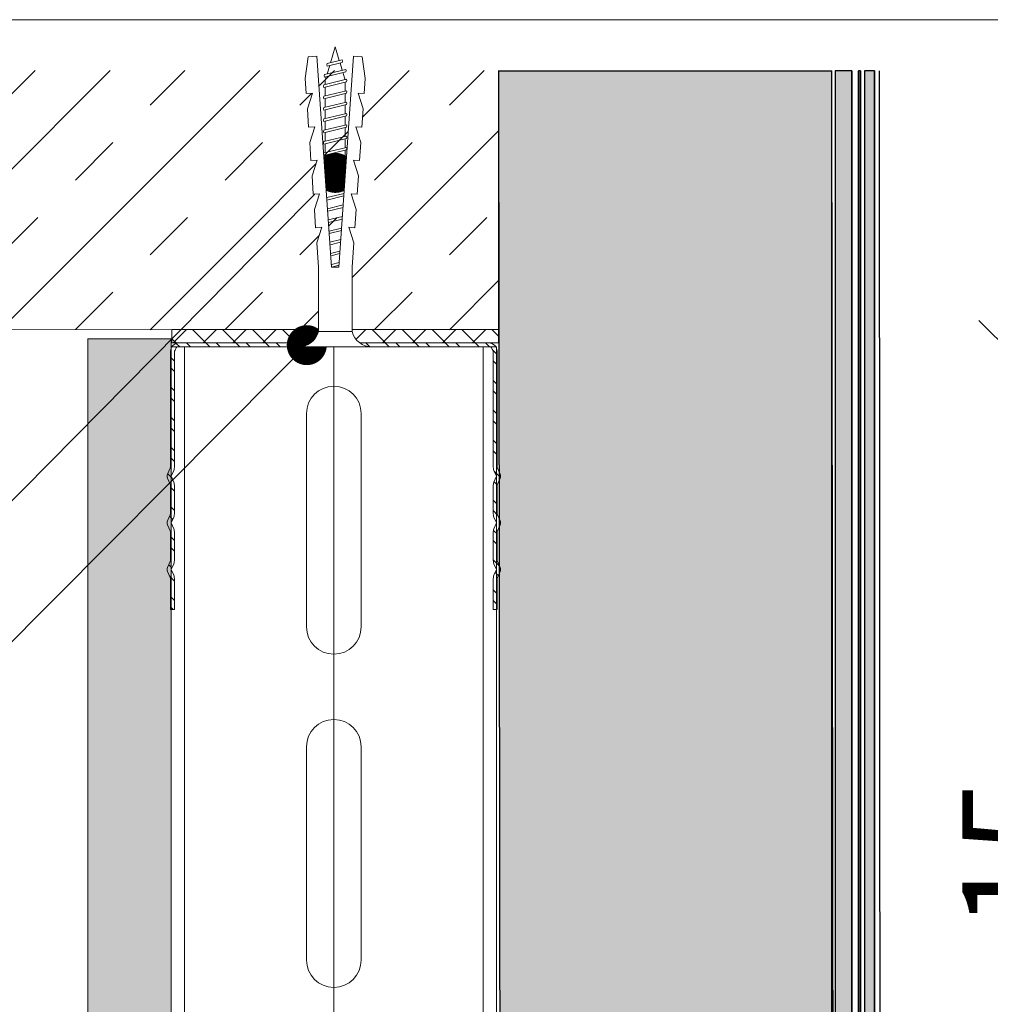
# Model space of a CAD drawing. Units: millimetres. Extents: x 164 to 6104, y -607 to 4643.
# Drawn here: x 2810 to 2956, y 2936 to 3083 of the extents above; entities that cross this region are included whole.
import ezdxf
from ezdxf import colors
from ezdxf.entities.mleader import LeaderData, LeaderLine
from ezdxf.math import Vec2, Vec3

# ---------------------------------------------------------------- set-up
doc = ezdxf.new("R2010")
doc.units = ezdxf.units.MM
for name, color, linetype, lineweight in [('DLS_AlçıLevha', 7, 'Continuous', 13), ('DLS_Dim', 254, 'Continuous', 0), ('DLS_Döşeme', 7, 'Continuous', 0), ('DLS_Dübel', 32, 'Continuous', 0), ('DLS_Hatch', 252, 'Continuous', 0), ('DLS_Hatch_BOARDEX', 30, 'Continuous', 0), ('DLS_Insulation', 44, 'BATTING', 0), ('DLS_Lejand', 7, 'Continuous', 0), ('DLS_Multileader', 254, 'Continuous', 0), ('DLS_Profil', 6, 'Continuous', 0), ('DLS_Profil_U', 6, 'Continuous', 0), ('DLS_Vida', 251, 'Continuous', 0), ('metınler', 7, 'Continuous', 20)]:
    doc.layers.add(name, color=color, linetype=linetype, lineweight=lineweight)
doc.layers.add('LD_yalıtım', color=252, linetype='Continuous')
doc.styles.add('dim', font='simplex.shx', dxfattribs={"width": 0.7})
doc.styles.get("Standard").update_dxf_attribs({"font": 'arial.ttf'})
doc.linetypes.add('BATTING', pattern='A,0.00254,-2.54,[134,ltypeshp.shx,S=2.54,R=0,X=-2.54,Y=0],-5.08,[134,ltypeshp.shx,S=2.54,R=180,X=2.54,Y=0],-2.54', length=10.16254)
doc.dimstyles.new('1_5', dxfattribs={"dimtxt": 15, "dimasz": 10, "dimexe": 0, "dimexo": 0, "dimgap": 5, "dimtad": 0, "dimdec": 1, "dimlfac": 0.1, "dimzin": 11, "dimtxsty": 'dim', "dimblk": 'OBLIQUE', "dimcen": 0, "dimclrt": 256, "dimadec": 0, "dimazin": 0, "dimtfac": 1.25, "dimtdec": 1, "dimtix": 1, "dimtofl": 0, "dimtmove": 1, "dimatfit": 3, "dimldrblk": 'OBLIQUE', "dimfxl": 0, "dimfxlon": 1, "dimtolj": 1, "dimtzin": 0, "dimarcsym": 0})

# ---------------------------------------------------------------- blocks, each defined once
blk = doc.blocks.new('*U60')
at = {"layer": 'DLS_Hatch_BOARDEX'}
h = blk.add_hatch(dxfattribs=at)
h.set_pattern_fill('AR-SAND', color=256, scale=0.01, style=0)
h.set_pattern_definition([(37.5, (-35.30537, 0), (-0.0160003, 0.4894132), [0, -0.38608, 0, -0.4318, 0, -0.41275]), (7.5, (-35.30537, 0), (0.449523, 0.716825), [0, -0.20828, 0, -0.34798, 0, -0.13335]), (327.5, (-35.6178, 0), (0.7909924, 0.0014372), [0, -0.127, 0, -0.4572, 0, -0.5969]), (317.5, (-35.6178, 0), (0.7635565, 0.222929), [0, -0.0635, 0, -0.29972, 0, -0.3429])])
h.paths.add_polyline_path([(27.551, 1.25), (-7.821, 1.25), (-7.821, 0), (27.551, 0)])
at = {"layer": 'DLS_AlçıLevha'}
blk.add_lwpolyline([(27.551, 1.25), (-7.821, 1.25), (-7.821, 0), (27.551, 0)], close=True, dxfattribs=at)
blk = doc.blocks.new('_Oblique')
at = {"color": 0, "linetype": 'ByBlock', "lineweight": -2}
blk.add_line((-0.5, -0.5), (0.5, 0.5), dxfattribs=at)
blk = doc.blocks.new('*D132')
at = {"layer": 'Defpoints', "color": 0, "transparency": 16777216}
for p in [(2939.25, 3033.12), (2959.25, 3033.12), (2831.71, 2883.12)]:
    blk.add_point(p, dxfattribs=at)
at = {"layer": 'DLS_Dim', "color": 0, "lineweight": -2, "transparency": 16777216}
for p, q in [((2959.25, 3033.12), (2959.25, 2970.62)), ((2959.25, 2883.12), (2959.25, 2945.62))]:
    blk.add_line(p, q, dxfattribs=at)
at = {"layer": 'DLS_Dim', "color": 0, "lineweight": -2, "transparency": 16777216, "xscale": 10, "yscale": 10, "zscale": 10}
for p, rotation in [((2959.25, 3033.12), 90), ((2959.25, 2883.12), 270)]:
    blk.add_blockref('_Oblique', p, dxfattribs=dict(at, rotation=rotation))
at = {"layer": 'DLS_Dim', "transparency": 16777216, "insert": (2959.25, 2958.12), "char_height": 15, "attachment_point": 5, "rotation": 90, "style": 'dim'}
blk.add_mtext('\\A1;15', dxfattribs=at)
blk = doc.blocks.new('_Dot')
at = {"color": 0, "linetype": 'ByBlock', "lineweight": -2}
blk.add_line((-0.5, 0), (-1, 0), dxfattribs=at)
at = {"color": 0, "linetype": 'ByBlock', "const_width": 0.5}
blk.add_lwpolyline([(-0.25, 0, 1), (0.25, 0, 1)], format="xyb", close=True, dxfattribs=at)
blk = doc.blocks.new('*U61')
for p, q in [((-24.4, 150), (24.4, 150)), ((-4.1, 108), (-4.1, 140)), ((4.1, 140), (4.1, 108)), ((-4.1, 58), (-4.1, 90)), ((4.1, 90), (4.1, 58))]:
    blk.add_line(p, q)
for points in [[(-24.4, -202.52), (-24.4, -156.37), (-24.4, 150)], [(-22.4, -202.52), (-22.4, -156.37), (-22.4, 150)], [(22.4, -202.52), (22.4, -156.37), (22.4, 150)], [(24.4, -202.52), (24.4, -156.37), (24.4, 150)]]:
    blk.add_lwpolyline(points)
for centre, start, end in [((0, 140), 0, 180), ((0, 108), 180, 0), ((0, 90), 0, 180), ((0, 58), 180, 0)]:
    blk.add_arc(centre, 4.1, start, end)
blk = doc.blocks.new('DLS_Profil_DU50')
h = blk.add_hatch()
h.set_pattern_fill('STEEL', color=256, scale=0.1)
h.set_pattern_definition([(45, (-44.02276, -1.37517), (-0.2245064, 0.2245064), []), (45, (-44.02276, -1.21642), (-0.2245064, 0.2245064), [])])
edge = h.paths.add_edge_path()
edge.add_line((-2.45, -4), (-2.45, -3.55))
edge.add_arc((-2.525, -3.55), 0.075, 360, 382.6199)
edge.add_line((-2.456, -3.521), (-2.494, -3.429))
edge.add_arc((-2.425, -3.4), 0.075, 157.3801, 202.6199, ccw=False)
edge.add_line((-2.494, -3.371), (-2.456, -3.279))
edge.add_arc((-2.525, -3.25), 0.075, 337.3801, 360)
edge.add_line((-2.45, -3.25), (-2.45, -2.85))
edge.add_arc((-2.525, -2.85), 0.075, 360, 382.6199)
edge.add_line((-2.456, -2.821), (-2.494, -2.729))
edge.add_arc((-2.425, -2.7), 0.075, 157.3801, 202.6199, ccw=False)
edge.add_line((-2.494, -2.671), (-2.456, -2.579))
edge.add_arc((-2.525, -2.55), 0.075, 337.3801, 360)
edge.add_line((-2.45, -2.55), (-2.45, -2.15))
edge.add_arc((-2.525, -2.15), 0.075, 360, 382.6199)
edge.add_line((-2.456, -2.121), (-2.494, -2.029))
edge.add_arc((-2.425, -2), 0.075, 157.3801, 202.6199, ccw=False)
edge.add_line((-2.494, -1.971), (-2.456, -1.879))
edge.add_arc((-2.525, -1.85), 0.075, 337.3801, 360)
edge.add_line((-2.45, -1.85), (-2.45, -0.125))
edge.add_arc((-2.325, -0.125), 0.125, 90, 180, ccw=False)
edge.add_line((-2.325, 0), (2.325, 0))
edge.add_arc((2.325, -0.125), 0.125, 0, 90, ccw=False)
edge.add_line((2.45, -0.125), (2.45, -1.85))
edge.add_arc((2.525, -1.85), 0.075, 180, 202.6199)
edge.add_line((2.456, -1.879), (2.494, -1.971))
edge.add_arc((2.425, -2), 0.075, -22.6199, 22.6199, ccw=False)
edge.add_line((2.494, -2.029), (2.456, -2.121))
edge.add_arc((2.525, -2.15), 0.075, 157.3801, 180)
edge.add_line((2.45, -2.15), (2.45, -2.55))
edge.add_arc((2.525, -2.55), 0.075, 180, 202.6199)
edge.add_line((2.456, -2.579), (2.494, -2.671))
edge.add_arc((2.425, -2.7), 0.075, -22.6199, 22.6199, ccw=False)
edge.add_line((2.494, -2.729), (2.456, -2.821))
edge.add_arc((2.525, -2.85), 0.075, 157.3801, 180)
edge.add_line((2.45, -2.85), (2.45, -3.25))
edge.add_arc((2.525, -3.25), 0.075, 180, 202.6199)
edge.add_line((2.456, -3.279), (2.494, -3.371))
edge.add_arc((2.425, -3.4), 0.075, -22.6199, 22.6199, ccw=False)
edge.add_line((2.494, -3.429), (2.456, -3.521))
edge.add_arc((2.525, -3.55), 0.075, 157.3801, 180)
edge.add_line((2.45, -3.55), (2.45, -4))
edge.add_line((2.45, -4), (2.39, -4))
edge.add_line((2.39, -4), (2.39, -3.55))
edge.add_arc((2.555, -3.55), 0.165, 157.3801, 180, ccw=False)
edge.add_line((2.403, -3.487), (2.439, -3.4))
edge.add_line((2.439, -3.4), (2.403, -3.313))
edge.add_arc((2.555, -3.25), 0.165, 180, 202.6199, ccw=False)
edge.add_line((2.39, -3.25), (2.39, -2.85))
edge.add_arc((2.555, -2.85), 0.165, 157.3801, 180, ccw=False)
edge.add_line((2.403, -2.787), (2.439, -2.7))
edge.add_line((2.439, -2.7), (2.403, -2.613))
edge.add_arc((2.555, -2.55), 0.165, 180, 202.6199, ccw=False)
edge.add_line((2.39, -2.55), (2.39, -2.15))
edge.add_arc((2.555, -2.15), 0.165, 157.3801, 180, ccw=False)
edge.add_line((2.403, -2.087), (2.439, -2))
edge.add_line((2.439, -2), (2.403, -1.913))
edge.add_arc((2.555, -1.85), 0.165, 180, 202.6199, ccw=False)
edge.add_line((2.39, -1.85), (2.39, -0.125))
edge.add_arc((2.169, -0.202), 0.234, 19.2152, 37.3863)
edge.add_line((2.355, -0.06), (-2.355, -0.06))
edge.add_arc((-2.169, -0.202), 0.234, 142.6137, 160.7848)
edge.add_line((-2.39, -0.125), (-2.39, -1.85))
edge.add_arc((-2.555, -1.85), 0.165, -22.6199, 0, ccw=False)
edge.add_line((-2.403, -1.913), (-2.439, -2))
edge.add_line((-2.439, -2), (-2.403, -2.087))
edge.add_arc((-2.555, -2.15), 0.165, 0, 22.6199, ccw=False)
edge.add_line((-2.39, -2.15), (-2.39, -2.55))
edge.add_arc((-2.555, -2.55), 0.165, -22.6199, 0, ccw=False)
edge.add_line((-2.403, -2.613), (-2.439, -2.7))
edge.add_line((-2.439, -2.7), (-2.403, -2.787))
edge.add_arc((-2.555, -2.85), 0.165, 0, 22.6199, ccw=False)
edge.add_line((-2.39, -2.85), (-2.39, -3.25))
edge.add_arc((-2.555, -3.25), 0.165, -22.6199, 0, ccw=False)
edge.add_line((-2.403, -3.313), (-2.439, -3.4))
edge.add_line((-2.439, -3.4), (-2.403, -3.487))
edge.add_arc((-2.555, -3.55), 0.165, 0, 22.6199, ccw=False)
edge.add_line((-2.39, -3.55), (-2.39, -4))
edge.add_line((-2.39, -4), (-2.45, -4))
blk.add_lwpolyline([(-2.45, -4), (-2.45, -3.55, 0.09902), (-2.456, -3.521), (-2.494, -3.429, -0.2), (-2.494, -3.371), (-2.456, -3.279, 0.09902), (-2.45, -3.25), (-2.45, -2.85, 0.09902), (-2.456, -2.821), (-2.494, -2.729, -0.2), (-2.494, -2.671), (-2.456, -2.579, 0.09902), (-2.45, -2.55), (-2.45, -2.15, 0.09902), (-2.456, -2.121), (-2.494, -2.029, -0.2), (-2.494, -1.971), (-2.456, -1.879, 0.09902), (-2.45, -1.85), (-2.45, -0.125, -0.414214), (-2.325, 0), (2.325, 0, -0.414214), (2.45, -0.125), (2.45, -1.85, 0.09902), (2.456, -1.879), (2.494, -1.971, -0.2), (2.494, -2.029), (2.456, -2.121, 0.09902), (2.45, -2.15), (2.45, -2.55, 0.09902), (2.456, -2.579), (2.494, -2.671, -0.2), (2.494, -2.729), (2.456, -2.821, 0.09902), (2.45, -2.85), (2.45, -3.25, 0.09902), (2.456, -3.279), (2.494, -3.371, -0.2), (2.494, -3.429), (2.456, -3.521, 0.09902), (2.45, -3.55), (2.45, -4), (2.39, -4), (2.39, -3.55, -0.09902), (2.403, -3.487), (2.439, -3.4), (2.403, -3.313, -0.09902), (2.39, -3.25), (2.39, -2.85, -0.09902), (2.403, -2.787), (2.439, -2.7), (2.403, -2.613, -0.09902), (2.39, -2.55), (2.39, -2.15, -0.09902), (2.403, -2.087), (2.439, -2), (2.403, -1.913, -0.09902), (2.39, -1.85), (2.39, -0.125, 0.079453), (2.355, -0.06), (-2.355, -0.06, 0.079453), (-2.39, -0.125), (-2.39, -1.85, -0.09902), (-2.403, -1.913), (-2.439, -2), (-2.403, -2.087, -0.09902), (-2.39, -2.15), (-2.39, -2.55, -0.09902), (-2.403, -2.613), (-2.439, -2.7), (-2.403, -2.787, -0.09902), (-2.39, -2.85), (-2.39, -3.25, -0.09902), (-2.403, -3.313), (-2.439, -3.4), (-2.403, -3.487, -0.09902), (-2.39, -3.55), (-2.39, -4)], format="xyb", close=True)
blk = doc.blocks.new('DLS_SesYalıtımBandı_50')
h = blk.add_hatch()
h.set_pattern_fill('ANSI37', color=256)
h.set_pattern_definition([(45, (-2656.198, 392.5695), (-2.245064, 2.245064), []), (135, (-2656.198, 392.5695), (-2.245064, -2.245064), [])])
h.paths.add_polyline_path([(24.5, 0), (-24.5, 0), (-24.5, 2), (24.5, 2)])
blk.add_lwpolyline([(24.5, 0), (-24.5, 0), (-24.5, 2), (24.5, 2)], close=True)
blk = doc.blocks.new('DLS_Vida_Dubel')
blk.add_wipeout([(-0.229, -0.252), (-0.229, 0.252), (-1.559, 0.278), (-1.794, 0.202), (-1.788, 0.294), (-2.062, 0.313), (-2.297, 0.237), (-2.294, 0.329), (-2.565, 0.348), (-2.8, 0.273), (-2.794, 0.364), (-3.068, 0.383), (-3.303, 0.308), (-3.297, 0.399), (-3.571, 0.418), (-3.806, 0.343), (-3.8, 0.434), (-4.028, 0.45), (-4.353, 0.404), (-4.362, 0.276), (-1.193, 0.055), (-1.193, -0.055), (-4.362, -0.276), (-4.353, -0.404), (-4.028, -0.45), (-3.8, -0.434), (-3.806, -0.343), (-3.571, -0.418), (-3.297, -0.399), (-3.303, -0.308), (-3.068, -0.383), (-2.794, -0.364), (-2.8, -0.273), (-2.565, -0.348), (-2.291, -0.329), (-2.297, -0.237), (-2.062, -0.313), (-1.788, -0.294), (-1.794, -0.202), (-1.559, -0.278), (-1.193, -0.252)])
at = {"layer": 'DLS_Vida'}
for p, q in [((-4.086, 0.16), (-4.164, -0.158)), ((-4.048, 0.16), (-4.126, -0.158)), ((-3.996, 0.151), (-4.055, 0.134)), ((-3.931, 0.17), (-4.014, -0.17)), ((-3.996, 0.151), (-3.935, 0.151)), ((-3.893, 0.17), (-3.976, -0.17)), ((-3.897, 0.151), (-3.765, 0.151)), ((-3.76, 0.17), (-3.843, -0.17)), ((-3.723, 0.17), (-3.806, -0.17)), ((-3.727, 0.151), (-3.595, 0.151)), ((-3.59, 0.17), (-3.673, -0.17)), ((-3.552, 0.17), (-3.635, -0.17)), ((-3.557, 0.151), (-3.424, 0.151)), ((-3.42, 0.17), (-3.503, -0.17)), ((-3.382, 0.17), (-3.465, -0.17)), ((-3.387, 0.151), (-3.254, 0.151)), ((-3.25, 0.17), (-3.333, -0.17)), ((-3.212, 0.17), (-3.295, -0.17)), ((-3.216, 0.151), (-3.084, 0.151)), ((-3.08, 0.17), (-3.162, -0.17)), ((-3.042, 0.17), (-3.125, -0.17)), ((-3.046, 0.151), (-2.914, 0.151)), ((-2.909, 0.17), (-2.992, -0.17)), ((-2.872, 0.17), (-2.954, -0.17)), ((-2.876, 0.151), (-2.744, 0.151)), ((-2.741, 0.163), (-2.822, -0.168)), ((-2.704, 0.16), (-2.783, -0.166)), ((-2.706, 0.151), (-2.577, 0.151)), ((-2.573, 0.151), (-2.648, -0.156)), ((-2.536, 0.148), (-2.61, -0.154)), ((-4.263, 0.071), (-4.5, 0)), ((-4.25, 0.123), (-4.306, -0.105)), ((-4.213, 0.123), (-4.268, -0.105)), ((-4.095, 0.121), (-4.222, 0.083)), ((-2.406, 0.139), (-2.475, -0.144)), ((-2.369, 0.137), (-2.437, -0.141)), ((-2.239, 0.128), (-2.302, -0.132)), ((-2.201, 0.125), (-2.264, -0.129)), ((-2.071, 0.116), (-2.129, -0.12)), ((-2.034, 0.113), (-2.09, -0.117)), ((-1.904, 0.104), (-1.956, -0.108)), ((-1.867, 0.102), (-1.917, -0.105)), ((-1.736, 0.092), (-1.782, -0.096)), ((-1.699, 0.09), (-1.744, -0.093)), ((-1.569, 0.081), (-1.609, -0.084)), ((-1.532, 0.078), (-1.571, -0.081)), ((-1.402, 0.069), (-1.436, -0.071)), ((-1.365, 0.066), (-1.398, -0.069)), ((-1.234, 0.057), (-1.263, -0.059)), ((-1.197, 0.055), (-1.224, -0.057)), ((-4.295, -0.061), (-4.5, 0)), ((-4.151, -0.105), (-4.26, -0.072)), ((-4.008, -0.148), (-4.116, -0.115)), ((-3.971, -0.151), (-3.839, -0.151)), ((-3.801, -0.151), (-3.669, -0.151)), ((-3.631, -0.151), (-3.498, -0.151)), ((-3.461, -0.151), (-3.328, -0.151)), ((-3.29, -0.151), (-3.158, -0.151)), ((-3.12, -0.151), (-2.988, -0.151)), ((-2.95, -0.151), (-2.817, -0.151)), ((-2.78, -0.151), (-2.647, -0.151)), ((-2.609, -0.151), (-2.577, -0.151))]:
    blk.add_line(p, q, dxfattribs=at)
for centre, start, end in [((-4.067, 0.124), 62.6125, 117.3876), ((-3.912, 0.133), 62.6125, 117.3876), ((-3.742, 0.133), 62.6125, 117.3876), ((-3.571, 0.133), 62.6125, 117.3876), ((-3.401, 0.133), 62.6125, 117.3876), ((-3.231, 0.133), 62.6125, 117.3876), ((-3.061, 0.133), 62.6125, 117.3876), ((-2.89, 0.133), 62.6125, 117.3876), ((-4.232, 0.086), 62.6125, 117.3876), ((-4.287, -0.069), 242.6125, 297.3876), ((-4.145, -0.121), 242.6125, 297.3876), ((-3.995, -0.133), 242.6125, 297.3876), ((-3.824, -0.133), 242.6125, 297.3876), ((-3.654, -0.133), 242.6125, 297.3876), ((-3.484, -0.133), 242.6125, 297.3876), ((-3.314, -0.133), 242.6125, 297.3876), ((-3.144, -0.133), 242.6125, 297.3876), ((-2.973, -0.133), 242.6125, 297.3876)]:
    blk.add_arc(centre, 0.041, start, end, dxfattribs=at)
blk.add_wipeout([(-0.229, -0.252), (-0.16, -0.275), (-0.098, -0.325), (-0.051, -0.376), (-0.018, -0.443), (-0.004, -0.495), (0, -0.55), (0, 0.55), (-0.005, 0.488), (-0.025, 0.427), (-0.051, 0.381), (-0.077, 0.346), (-0.111, 0.313), (-0.134, 0.296), (-0.17, 0.274), (-0.207, 0.259), (-0.229, 0.252)])
at = {"layer": 'DLS_Dübel'}
blk.add_lwpolyline([(-1.193, -0.252), (-0.229, -0.252), (-0.229, 0.252), (-1.193, 0.252), (-1.559, 0.278), (-1.794, 0.202), (-1.788, 0.294), (-2.062, 0.313), (-2.297, 0.237), (-2.291, 0.329), (-2.565, 0.348), (-2.8, 0.273), (-2.794, 0.364), (-3.068, 0.383), (-3.303, 0.308), (-3.297, 0.399), (-3.571, 0.418), (-3.806, 0.343), (-3.8, 0.434), (-4.028, 0.45), (-4.353, 0.404), (-4.362, 0.276), (-1.193, 0.055), (-1.193, -0.055), (-4.362, -0.276), (-4.353, -0.404), (-4.028, -0.45), (-3.8, -0.434), (-3.806, -0.343), (-3.571, -0.418), (-3.297, -0.399), (-3.303, -0.308), (-3.068, -0.383), (-2.794, -0.364), (-2.8, -0.273), (-2.565, -0.348), (-2.291, -0.329), (-2.297, -0.237), (-2.062, -0.313), (-1.788, -0.294), (-1.794, -0.202), (-1.559, -0.278)], close=True, dxfattribs=at)
at = {"layer": 'DLS_Vida'}
blk.add_line((0, 0.55), (0, -0.55), dxfattribs=at)
for centre, start, end in [((-0.308, 0.55), 284.8629, 360), ((-0.308, -0.55), 360, 75.1371)]:
    blk.add_arc(centre, 0.308, start, end, dxfattribs=at)

msp = doc.modelspace()

# ---------------------------------------------------------------- hatches: boundary and pattern name
at = {"layer": 'DLS_Hatch'}
h = msp.add_hatch(dxfattribs=at)
h.set_pattern_fill('TRANS', color=256, scale=2.5, angle=45, style=0)
h.set_pattern_definition([(45, (8829.82, -145.621), (-11.22532, 11.22532), []), (45, (8824.208, -140.008), (-11.22532, 11.22532), [7.9375, -7.9375])])
h.paths.add_polyline_path([(2697.77, 3075.66), (2882.16, 3075.64), (2882.16, 3036.75), (2697.77, 3036.77)])
at = {"layer": 'LD_yalıtım'}
h = msp.add_hatch(dxfattribs=at)
h.set_pattern_fill('HONEY', color=253, angle=-90)
h.set_pattern_definition([(270, (-5143.757, 39084.1856), (2.74963064, -4.7625), [3.175, -6.35]), (30, (-5143.757, 39084.1856), (2.74963066, 4.76249999), [3.175, -6.35]), (330, (-5143.757, 39084.1856), (5.4992613, -1e-08), [-6.35, 3.175])])
h.paths.add_polyline_path([(2932.66, 2681.65), (2932.16, 3075.58), (2882.16, 3075.58), (2882.66, 2681.65)])
h = msp.add_hatch(color=254, dxfattribs=at)
h.dxf.hatch_style = 1
h.paths.add_polyline_path([(2936.19, 3075.59), (2936.19, 2681.65), (2936.46, 2681.65), (2936.46, 3075.59)])
at = {"layer": 'metınler'}
h = msp.add_hatch(color=253, dxfattribs=at)
h.dxf.hatch_style = 1
h.paths.add_polyline_path([(2932.66, 3075.59), (2932.66, 2681.65), (2935.16, 2681.65), (2935.16, 3075.59)])
h = msp.add_hatch(color=41, dxfattribs=at)
h.dxf.hatch_style = 1
h.paths.add_polyline_path([(2938.56, 2681.65), (2938.56, 3075.59), (2937.05, 3075.59), (2937.05, 2681.65)])

# ---------------------------------------------------------------- linework, layer by layer
for points in [[(2932.66, 3075.59), (2932.66, 2681.65), (2935.16, 2681.65), (2935.16, 3075.59)], [(2936.19, 3075.59), (2936.19, 2681.65), (2936.46, 2681.65), (2936.46, 3075.59)]]:
    msp.add_lwpolyline(points, close=True)
at = {"layer": 'DLS_Döşeme'}
msp.add_lwpolyline([(2882.16, 3075.64), (2882.16, 3036.75), (2697.77, 3036.77), (2697.77, 3075.66)], dxfattribs=at)
at = {"layer": 'DLS_Insulation', "ltscale": 2, "transparency": 33554559}
msp.add_lwpolyline([(2857.45, 2686.2), (2857.45, 3034.17)], dxfattribs=at)
at = {"layer": 'DLS_Lejand'}
msp.add_lwpolyline([(3265.45, 1658.28), (2317.95, 1658.28), (2317.95, 3083.28), (3265.45, 3083.28)], close=True, dxfattribs=at)
at = {"layer": 'LD_yalıtım'}
for p, q in [((2935.16, 3075.59), (2935.16, 2681.65)), ((2937.05, 3075.59), (2937.05, 2681.65)), ((2938.56, 3075.59), (2938.56, 2681.65))]:
    msp.add_line(p, q, dxfattribs=at)
at = {"layer": 'LD_yalıtım', "color": 253}
msp.add_lwpolyline([(2932.66, 2681.65), (2932.16, 3075.58), (2882.16, 3075.58), (2882.66, 2681.65)], close=True, dxfattribs=at)
at = {"layer": 'LD_yalıtım', "color": 0, "lineweight": -2}
for points in [[(2932.16, 2681.65), (2932.16, 3075.59)], [(2935.16, 3075.59), (2935.16, 2681.65)]]:
    msp.add_lwpolyline(points, dxfattribs=at)
at = {"layer": 'LD_yalıtım'}
for points in [[(2936.19, 2681.65), (2936.19, 3075.59)], [(2936.46, 3075.59), (2936.46, 2681.65)]]:
    msp.add_lwpolyline(points, dxfattribs=at)
msp.add_lwpolyline([(2938.56, 2681.65), (2938.56, 3075.59), (2937.05, 3075.59), (2937.05, 2681.65)], close=True, dxfattribs=at)
at = {"layer": 'LD_yalıtım', "color": 6}
msp.add_lwpolyline([(2939.75, 2841.77, 0.003531), (2939.53, 2681.65, 0.000058), (2939.32, 3075.59, -0.000288)], format="xyb", dxfattribs=at)

# ---------------------------------------------------------------- block references
at = {"xscale": 10, "yscale": 10, "zscale": 10, "rotation": 90.00000000000001}
msp.add_blockref('*U60', (2833.05, 2759.86), dxfattribs=at)
at = {"layer": 'DLS_Hatch', "xscale": -1}
msp.add_blockref('DLS_SesYalıtımBandı_50', (2857.66, 3034.79), dxfattribs=at)
at = {"layer": 'DLS_Profil', "xscale": -1}
msp.add_blockref('*U61', (2857.45, 2884.17), dxfattribs=at)
at = {"layer": 'DLS_Profil_U', "xscale": -10, "yscale": 10, "zscale": 10}
msp.add_blockref('DLS_Profil_DU50', (2857.45, 3034.77), dxfattribs=at)

# ---------------------------------------------------------------- dimensions: what is measured, and where the dimension line sits
at = {"layer": 'DLS_Dim'}
dim = msp.add_linear_dim(base=(2959.25, 3033.12), p1=(2831.71, 2883.12), p2=(2939.25, 3033.12), angle=90, dimstyle='1_5', dxfattribs=at)
dim.commit()
dim.dimension.update_dxf_attribs({"geometry": '*D132', "text_midpoint": (2959.25, 2958.12)})

# ---------------------------------------------------------------- leaders
at = {"layer": 'DLS_Multileader'}
ml = msp.add_multileader_mtext('Standard', dxfattribs=at)
ml.set_content('Dübel + Vida', color=256)
ml.set_leader_properties(color=256)
ml.set_arrow_properties(name='DOT')
ml.build(insert=Vec2(0, 0))
ml.multileader.update_dxf_attribs({"dogleg_length": 20, "arrow_head_size": 6})
ctx = ml.context
ctx.base_point, ctx.char_height, ctx.arrow_head_size, ctx.landing_gap_size, ctx.plane_origin = Vec3(2528.35, 2862.82), 12, 6, 10, Vec3(2710.52, 2926.76)
ctx.text_align_type = 2
notes = []
notes.append((ctx, [(0, (1, 1, 0), (2662.81, 2862.82), (-1, 0), 20, [(0, [(2857.69, 3060.29)], 0, [])])]))
ctx.mtext.insert, ctx.mtext.alignment, ctx.mtext.line_spacing_factor, ctx.mtext.flow_direction = Vec3(2632.81, 2868.92), 3, 0.5, 5
ml = msp.add_multileader_mtext('Standard', dxfattribs=at)
ml.set_content('DU50 profili (38x50x38; 0,6 mm)', color=256)
ml.set_leader_properties(color=256)
ml.set_arrow_properties(name='DOT')
ml.build(insert=Vec2(0, 0))
ml.multileader.update_dxf_attribs({"dogleg_length": 20, "arrow_head_size": 6})
ctx = ml.context
ctx.base_point, ctx.char_height, ctx.arrow_head_size, ctx.landing_gap_size, ctx.plane_origin = Vec3(2383.4, 2842.82), 12, 6, 10, Vec3(2710.52, 2906.76)
ctx.text_align_type = 2
notes.append((ctx, [(0, (1, 1, 0), (2662.81, 2842.82), (-1, 0), 20, [(0, [(2853.39, 3034.44)], 0, [])])]))
ctx.mtext.insert, ctx.mtext.alignment, ctx.mtext.line_spacing_factor, ctx.mtext.flow_direction = Vec3(2632.81, 2850.58), 3, 0.5, 5
for ctx, leaders in notes:
    for number, flags, end, landing, length, lines in leaders:
        leader = LeaderData()
        leader.index, (leader.has_last_leader_line, leader.has_dogleg_vector, leader.attachment_direction) = number, flags
        leader.last_leader_point, leader.dogleg_vector, leader.dogleg_length = Vec3(end), Vec3(landing), length
        for number, points, colour, breaks in lines:
            line = LeaderLine()
            line.index, line.vertices, line.color, line.breaks = number, Vec3.list(points), colors.encode_raw_color(colour), breaks
            leader.lines.append(line)
        ctx.leaders.append(leader)

# ---------------------------------------------------------------- next in the draw order: block references
at = {"layer": 'DLS_Vida', "xscale": -10, "yscale": 10, "zscale": 10, "rotation": 90}
msp.add_blockref('DLS_Vida_Dubel', (2857.66, 3034.19), dxfattribs=at)

doc.saveas('drawing.dxf')
